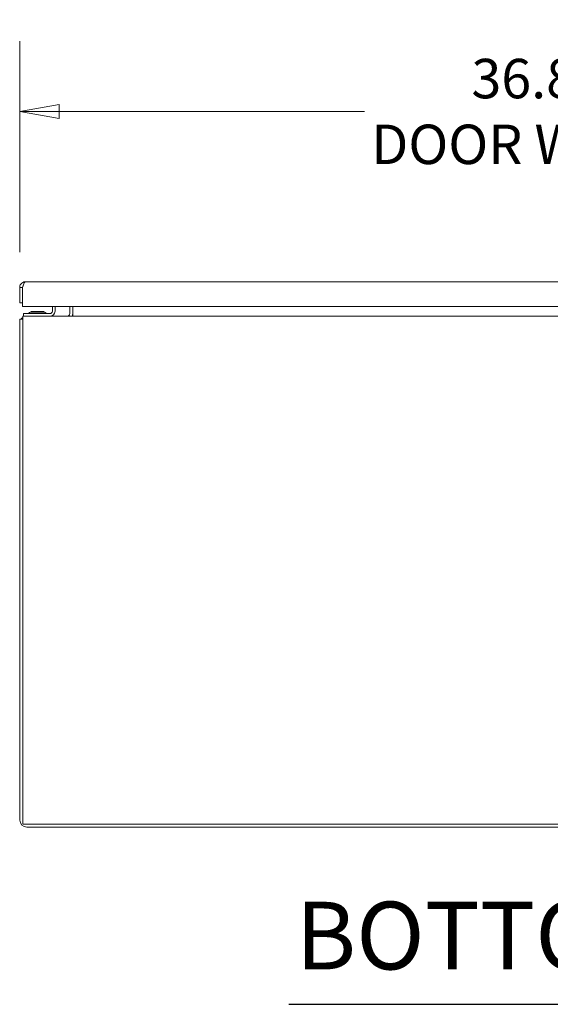
# Model space of a CAD drawing. Units: inches. Extents: x 14 to 327, y 6 to 204.
# Drawn here: x 78 to 96, y 32 to 67 of the extents above; entities that cross this region are included whole.
import ezdxf

# ---------------------------------------------------------------- set-up
doc = ezdxf.new("R2010")
doc.units = ezdxf.units.IN
doc.header["$LTSCALE"] = 20
doc.header["$MEASUREMENT"] = 0
doc.layers.get('0').update_dxf_attribs({"lineweight": 0})
for name, color, linetype, lineweight in [('Dimension (ANSI)', 7, 'Continuous', 5), ('Symbol (ANSI)', 7, 'Continuous', 5), ('Visible (ANSI)', 7, 'Continuous', 5)]:
    doc.layers.add(name, color=color, linetype=linetype, lineweight=lineweight)
doc.styles.add('ROMANS', font='tahoma.ttf')
doc.styles.add('Text Style168', font='tahoma.ttf')
doc.dimstyles.new('Default (ANSI)', dxfattribs={"dimscale": 20, "dimtxt": 0.07, "dimasz": 0.07, "dimexe": 0.125, "dimexo": 0.0625, "dimgap": 0.0155, "dimtad": 0, "dimtih": 1, "dimtoh": 1, "dimrnd": 1e-08, "dimzin": 0, "dimdsep": 46, "dimtxsty": 'ROMANS', "dimblk": 'Filled-1', "dimcen": 0.09, "dimdle": 0.393701, "dimclrd": 256, "dimclre": 256, "dimclrt": 256, "dimadec": 0, "dimazin": 0, "dimtfac": 0.928571, "dimtofl": 0, "dimtmove": 0, "dimatfit": 3, "dimfxl": 1, "dimtolj": 1, "dimtzin": 0, "dimlwd": -1, "dimlwe": -1, "dimarcsym": 0})

# ---------------------------------------------------------------- blocks, each defined once
blk = doc.blocks.new('Filled-1')
at = {"color": 0}
for p, q in [((0, 0), (-1, 0.179)), ((-1, 0.179), (-1, -0.179)), ((-1, 0), (0, 0)), ((-1, -0.179), (0, 0))]:
    blk.add_line(p, q, dxfattribs=at)
at = {"color": 0, "flags": 128}
blk.add_lwpolyline([(-1, -0.179), (0, 0), (-1, 0.179), (-1, -0.179)], dxfattribs=at)
at = {"color": 0}
blk.add_solid([(-1, -0.179), (0, 0), (-1, 0.179), (-1, -0.179)], dxfattribs=at)
blk = doc.blocks.new('*D40')
at = {"layer": 'Defpoints', "color": 0, "transparency": 16777216}
for p in [(77.541, 64.118), (77.541, 57.876), (114.354, 57.876)]:
    blk.add_point(p, dxfattribs=at)
at = {"layer": 'Dimension (ANSI)', "transparency": 16777216}
for p, q in [((77.541, 59.126), (77.541, 66.618)), ((114.354, 59.126), (114.354, 66.618)), ((78.941, 64.118), (89.773, 64.118)), ((112.954, 64.118), (102.122, 64.118))]:
    blk.add_line(p, q, dxfattribs=at)
at = {"layer": 'Dimension (ANSI)', "transparency": 16777216, "xscale": 1.400000005960464, "yscale": 1.400000005960464, "zscale": 1.400000005960464, "rotation": 180}
blk.add_blockref('Filled-1', (77.541, 64.118), dxfattribs=at)
at = {"layer": 'Dimension (ANSI)', "transparency": 16777216, "xscale": 1.400000005960464, "yscale": 1.400000005960464, "zscale": 1.400000005960464}
blk.add_blockref('Filled-1', (114.354, 64.118), dxfattribs=at)
at = {"layer": 'Dimension (ANSI)', "transparency": 16777216, "insert": (95.948, 64.118), "char_height": 1.4, "attachment_point": 5, "style": 'ROMANS'}
blk.add_mtext('\\A1;\\fTahoma|b0|i0;\\H1.4000;36.81\\P\\fTahoma|b0|i0;\\H1.4000;DOOR WIDTH', dxfattribs=at)

msp = doc.modelspace()

# ---------------------------------------------------------------- linework, layer by layer
at = {"layer": 'Symbol (ANSI)', "lineweight": 30}
msp.add_line((87.0836, 32.4341), (109.1582, 32.4341), dxfattribs=at)
at = {"layer": 'Visible (ANSI)'}
for p, q in [((77.7392, 58.0736), (114.1562, 58.0736)), ((77.5414, 57.8759), (77.5414, 57.3236)), ((77.6454, 57.8759), (77.5414, 57.8759)), ((77.6454, 57.8759), (77.6454, 57.3236)), ((77.6461, 57.1986), (77.6461, 57.8759)), ((77.5414, 57.3236), (77.6454, 57.3236)), ((114.2492, 57.1986), (77.6461, 57.1986)), ((77.9319, 57.0135), (78.4089, 57.0135)), ((77.9523, 56.99), (77.9319, 57.0135)), ((78.4027, 56.99), (77.9381, 56.99)), ((78.3885, 56.99), (78.4089, 57.0135)), ((78.7017, 57.1986), (78.7017, 57.0368)), ((78.7954, 57.0368), (78.7954, 57.1986)), ((79.3164, 57.1986), (79.3164, 56.9431)), ((79.4204, 57.1986), (79.4204, 56.9431)), ((77.5454, 56.7454), (77.5454, 38.969)), ((77.6494, 56.7454), (77.5454, 56.7454)), ((77.6494, 56.8494), (77.6494, 56.6047)), ((116.8164, 56.8494), (77.6494, 56.8494)), ((77.6494, 38.8284), (77.6494, 56.6047)), ((77.6704, 56.9431), (77.7954, 56.9431)), ((77.6704, 56.9431), (77.6704, 56.8494)), ((78.608, 56.9431), (77.7954, 56.9431)), ((79.4204, 56.8494), (79.4204, 56.9431)), ((116.8164, 38.8284), (77.6494, 38.8284)), ((77.79, 38.7244), (116.6758, 38.7244))]:
    msp.add_line(p, q, dxfattribs=at)
for centre, radius, start, end in [((77.9443, 56.8628), 0.1274, 93.66836, 135.33465), ((77.9381, 56.9587), 0.0312, 90, 93.66836), ((78.4027, 56.9587), 0.0312, 86.33164, 90), ((78.3966, 56.8628), 0.1274, 44.66535, 86.33164), ((78.608, 57.0368), 0.1875, 270, 0), ((78.608, 57.0368), 0.0937, 270, 0), ((77.79, 56.6047), 0.2446, 125.08979, 144.91021), ((77.8315, 56.9743), 0.0312, 270, 315.33465), ((78.5094, 56.9743), 0.0312, 224.66535, 270), ((79.2227, 56.9431), 0.0938, 270, 0), ((79.2227, 56.9431), 0.1978, 331.70031, 0), ((77.79, 38.969), 0.2446, 180, 270)]:
    msp.add_arc(centre, radius, start, end, dxfattribs=at)
for points, knots in [([(77.7392, 58.0736), (77.6775, 58.0736), (77.6166, 58.0429), (77.58, 57.9932), (77.5551, 57.9595), (77.5414, 57.9178), (77.5414, 57.8759)], [0, 0, 0, 0, 0.9353272, 0.9353272, 0.9353272, 1.5707963, 1.5707963, 1.5707963, 1.5707963]), ([(77.6461, 57.8759), (77.6646, 57.9375), (77.683, 57.9984), (77.7015, 58.035), (77.7141, 58.0599), (77.7266, 58.0736), (77.7392, 58.0736)], [0, 0, 0, 0, 0.9353272, 0.9353272, 0.9353272, 1.5707963, 1.5707963, 1.5707963, 1.5707963]), ([(77.6625, 57.9297), (77.6595, 57.9254), (77.6568, 57.9209), (77.6545, 57.9161), (77.6485, 57.9036), (77.6454, 57.8897), (77.6454, 57.8759)], [0.95776798, 0.95776798, 0.95776798, 0.95776798, 1.12719708, 1.12719708, 1.12719708, 1.57079633, 1.57079633, 1.57079633, 1.57079633])]:
    msp.add_open_spline(points, degree=3, knots=knots, dxfattribs=at)

# ---------------------------------------------------------------- texts
at = {"layer": 'Symbol (ANSI)', "insert": (87.3236, 32.9236), "char_height": 2.4, "attachment_point": 7, "style": 'Text Style168'}
msp.add_mtext('BOTTOM VIEW', dxfattribs=at)

# ---------------------------------------------------------------- dimensions: what is measured, and where the dimension line sits
at = {"layer": 'Dimension (ANSI)'}
dim = msp.add_linear_dim(base=(77.5414, 64.1178), p1=(114.3539, 57.8759), p2=(77.5414, 57.8759), text='\\fTahoma|b0|i0;\\H1.4000;<>\\P\\fTahoma|b0|i0;\\H1.4000;DOOR WIDTH', dimstyle='Default (ANSI)', override={"dimgap": 0.0155, "dimtih": 0, "dimtoh": 0, "dimdec": 2, "dimtol": 0, "dimlim": 0, "dimtp": 0, "dimtm": 0, "dimtdec": 2, "dimatfit": 1}, dxfattribs=at)
dim.commit()
dim.dimension.update_dxf_attribs({"geometry": '*D40', "text_midpoint": (95.9477, 64.1178), "dimtype": 160})

doc.saveas('drawing.dxf')
